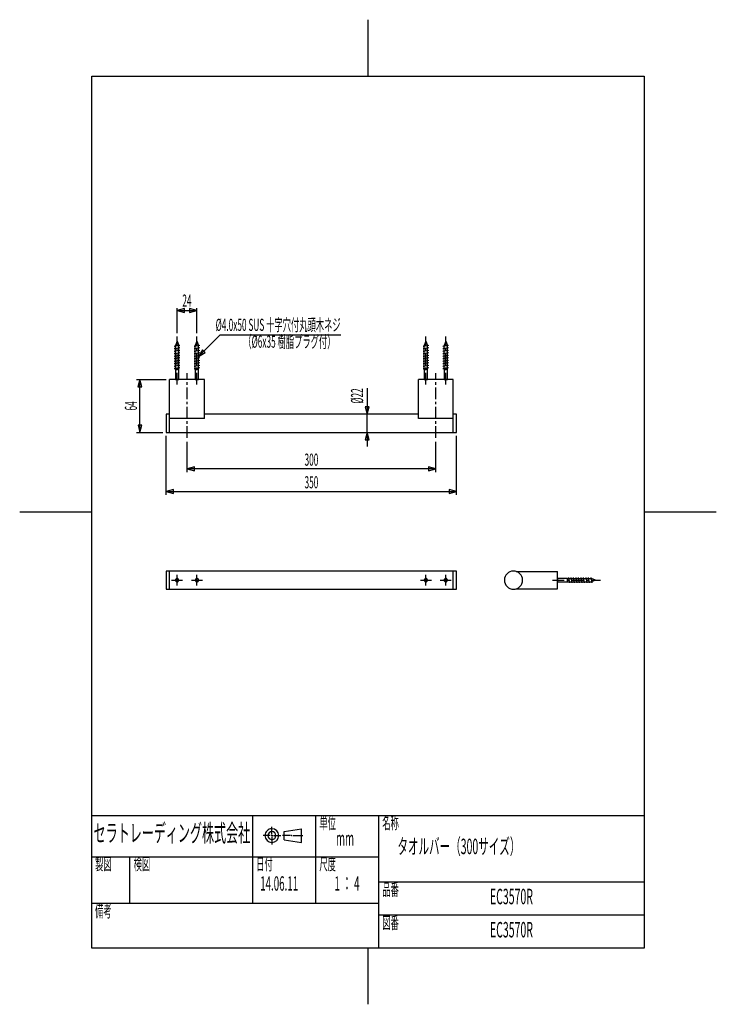
# Model space of a CAD drawing. Extents: x -5 to 205, y -21 to 276.
import ezdxf
from ezdxf.enums import TextEntityAlignment as Align

# ---------------------------------------------------------------- set-up
doc = ezdxf.new("R2010")
doc.units = 0
doc.linetypes.add('AIGENLINE001', pattern=[1.55223, 0.776115, -0.776115])
doc.linetypes.add('AIGENLINE002', pattern=[5.856145, 3.5278, -0.776115, 0.776115, -0.776115])
doc.layers.get('0').update_dxf_attribs({"linetype": 'CONTINUOUS'})
doc.layers.add('_________2', color=7, linetype='CONTINUOUS')
doc.styles.get("Standard").update_dxf_attribs({"font": 'TXT', "bigfont": 'EXTFONT.SHX'})

msp = doc.modelspace()

# ---------------------------------------------------------------- linework, layer by layer
at = {"color": 7}
for p, q in [((44.9559, 188.792), (42.7441, 188.199)), ((42.7441, 188.199), (44.9559, 187.606)), ((42.7443, 181.414), (42.7443, 188.914)), ((42.7443, 188.199), (48.7443, 188.199)), ((44.9559, 187.606), (44.9559, 188.792)), ((48.7444, 188.214), (46.5327, 188.806)), ((46.5327, 188.806), (46.5327, 187.621)), ((46.5327, 187.621), (48.7444, 188.214)), ((48.7443, 181.414), (48.7443, 188.914)), ((42.7443, 178.914), (42.2444, 177.663)), ((42.7443, 178.914), (43.2443, 177.663)), ((48.7443, 178.914), (48.2444, 177.663)), ((48.7443, 178.914), (49.2443, 177.663)), ((49.2443, 174.364), (55.7501, 180.87)), ((55.7501, 180.87), (92.0608, 180.87)), ((117.744, 178.914), (117.245, 177.663)), ((117.744, 178.914), (118.245, 177.663)), ((123.744, 178.914), (123.245, 177.663)), ((123.744, 178.914), (124.245, 177.663)), ((41.8985, 177.457), (43.5902, 177.76)), ((41.8985, 176.707), (43.5902, 177.01)), ((41.8985, 175.957), (43.5902, 176.26)), ((41.8985, 175.207), (43.5902, 175.51)), ((42.2444, 170.414), (42.2444, 177.663)), ((43.2443, 170.414), (43.2443, 177.663)), ((47.8985, 177.457), (49.5902, 177.76)), ((47.8985, 176.707), (49.5902, 177.01)), ((47.8985, 175.957), (49.5902, 176.26)), ((47.8985, 175.207), (49.5902, 175.51)), ((48.2444, 170.414), (48.2444, 177.663)), ((49.2443, 170.414), (49.2443, 177.663)), ((50.3891, 176.347), (49.2443, 174.364)), ((49.2443, 174.364), (51.2273, 175.509)), ((51.2273, 175.509), (50.3891, 176.347)), ((116.899, 177.457), (118.591, 177.76)), ((116.899, 176.707), (118.591, 177.01)), ((116.899, 175.957), (118.591, 176.26)), ((116.899, 175.207), (118.591, 175.51)), ((117.245, 170.414), (117.245, 177.663)), ((118.245, 170.414), (118.245, 177.663)), ((122.899, 177.457), (124.591, 177.76)), ((122.899, 176.707), (124.591, 177.01)), ((122.899, 175.957), (124.591, 176.26)), ((122.899, 175.207), (124.591, 175.51)), ((123.245, 170.414), (123.245, 177.663)), ((124.245, 170.414), (124.245, 177.663)), ((41.8985, 174.457), (43.5902, 174.76)), ((41.8985, 173.707), (43.5902, 174.01)), ((41.8985, 172.957), (43.5902, 173.26)), ((41.8985, 172.207), (43.5902, 172.51)), ((47.8985, 174.457), (49.5902, 174.76)), ((47.8985, 173.707), (49.5902, 174.01)), ((47.8985, 172.957), (49.5902, 173.26)), ((47.8985, 172.207), (49.5902, 172.51)), ((116.899, 174.457), (118.591, 174.76)), ((116.899, 173.707), (118.591, 174.01)), ((116.899, 172.957), (118.591, 173.26)), ((116.899, 172.207), (118.591, 172.51)), ((122.899, 174.457), (124.591, 174.76)), ((122.899, 173.707), (124.591, 174.01)), ((122.899, 172.957), (124.591, 173.26)), ((122.899, 172.207), (124.591, 172.51)), ((41.8985, 171.457), (43.5902, 171.76)), ((41.8985, 170.707), (43.5902, 171.01)), ((43.2443, 170.414), (42.2444, 170.414)), ((42.2444, 170.414), (42.2444, 167.414)), ((43.2443, 167.414), (43.2443, 170.414)), ((47.8985, 171.457), (49.5902, 171.76)), ((47.8985, 170.707), (49.5902, 171.01)), ((49.2443, 170.414), (48.2444, 170.414)), ((48.2444, 170.414), (48.2444, 167.414)), ((49.2443, 167.414), (49.2443, 170.414)), ((116.899, 171.457), (118.591, 171.76)), ((116.899, 170.707), (118.591, 171.01)), ((118.245, 170.414), (117.245, 170.414)), ((117.245, 170.414), (117.245, 167.414)), ((118.245, 167.414), (118.245, 170.414)), ((122.899, 171.457), (124.591, 171.76)), ((122.899, 170.707), (124.591, 171.01)), ((124.245, 170.414), (123.245, 170.414)), ((123.245, 170.414), (123.245, 167.414)), ((124.245, 167.414), (124.245, 170.414)), ((30.5587, 167.413), (39.4941, 167.414)), ((31.544, 167.414), (30.9513, 165.202)), ((32.1366, 165.202), (31.544, 167.414)), ((31.544, 151.414), (31.544, 167.414)), ((40.4941, 156.914), (40.4941, 167.414)), ((50.9941, 167.414), (40.4941, 167.414)), ((42.2444, 167.414), (43.2443, 167.414)), ((48.2444, 167.414), (49.2443, 167.414)), ((50.9941, 155.664), (50.9941, 167.414)), ((115.494, 155.664), (115.494, 167.414)), ((125.994, 167.414), (115.494, 167.414)), ((117.245, 167.414), (118.245, 167.414)), ((123.245, 167.414), (124.245, 167.414)), ((125.994, 156.914), (125.994, 167.414)), ((30.9513, 165.202), (32.1366, 165.202)), ((100.014, 164.734), (100.014, 156.914)), ((99.4221, 159.125), (100.014, 156.914)), ((100.607, 159.125), (99.4221, 159.125)), ((100.014, 156.914), (100.607, 159.125)), ((39.4941, 156.914), (39.4941, 151.414)), ((40.4941, 156.914), (39.4941, 156.914)), ((40.4941, 151.414), (40.4941, 156.914)), ((50.9943, 155.664), (40.4943, 155.664)), ((115.494, 156.914), (50.9943, 156.914)), ((100.014, 151.414), (100.014, 156.914)), ((125.995, 155.664), (115.495, 155.664)), ((126.995, 156.914), (125.994, 156.914)), ((125.994, 151.413), (125.994, 156.914)), ((126.995, 151.414), (126.995, 156.914)), ((30.9659, 153.625), (31.5585, 151.413)), ((32.1512, 153.625), (30.9659, 153.625)), ((31.5585, 151.413), (32.1512, 153.625)), ((30.5585, 151.413), (38.4942, 151.414)), ((39.494, 132.594), (39.4941, 150.414)), ((39.4941, 151.414), (126.995, 151.414)), ((45.7441, 139.415), (45.7443, 148.56)), ((100.029, 151.414), (99.4366, 149.202)), ((99.4366, 149.202), (100.622, 149.202)), ((100.622, 149.202), (100.029, 151.414)), ((100.029, 151.414), (100.029, 147.15)), ((120.744, 139.415), (120.744, 148.56)), ((126.995, 132.594), (126.995, 150.414)), ((47.9559, 141.008), (45.7441, 140.415)), ((45.7441, 140.415), (47.9559, 139.823)), ((120.744, 140.415), (45.7443, 140.415)), ((47.9559, 139.823), (47.9559, 141.008)), ((120.745, 140.43), (118.533, 141.023)), ((118.533, 141.023), (118.533, 139.837)), ((118.533, 139.837), (120.745, 140.43)), ((41.7057, 134.187), (39.494, 133.594)), ((41.7057, 133.002), (41.7057, 134.187)), ((126.995, 133.609), (124.784, 134.201)), ((124.784, 134.201), (124.784, 133.016)), ((39.494, 133.594), (41.7057, 133.002)), ((39.4941, 133.594), (126.995, 133.594)), ((124.784, 133.016), (126.995, 133.609)), ((39.4941, 109.619), (39.4941, 104.119)), ((126.995, 109.619), (39.4941, 109.619)), ((40.4943, 104.119), (40.4943, 109.619)), ((125.995, 104.119), (125.995, 109.619)), ((126.995, 104.119), (126.995, 109.619)), ((144.977, 109.494), (157.407, 109.494)), ((157.407, 104.244), (157.407, 109.494)), ((157.407, 107.369), (157.407, 106.369)), ((160.407, 107.369), (157.407, 107.369)), ((160.407, 107.369), (167.657, 107.369)), ((160.407, 106.369), (160.407, 107.369)), ((160.7, 107.715), (161.003, 106.023)), ((161.45, 107.715), (161.753, 106.023)), ((162.2, 107.715), (162.503, 106.023)), ((162.95, 107.715), (163.253, 106.023)), ((163.7, 107.715), (164.003, 106.023)), ((164.45, 107.715), (164.753, 106.023)), ((165.2, 107.715), (165.503, 106.023)), ((165.95, 107.715), (166.253, 106.023)), ((166.7, 107.715), (167.003, 106.023)), ((167.45, 107.715), (167.753, 106.023)), ((168.907, 106.869), (167.657, 107.369)), ((39.4941, 104.119), (126.995, 104.119)), ((144.977, 104.244), (157.407, 104.244)), ((157.407, 106.369), (160.407, 106.369)), ((160.407, 106.369), (167.657, 106.369)), ((168.907, 106.869), (167.657, 106.369))]:
    msp.add_line(p, q, dxfattribs=at)
at = {"color": 7, "linetype": 'AIGENLINE002'}
for p, q in [((42.7443, 165.913), (42.7443, 180.414)), ((48.7443, 165.914), (48.7443, 180.414)), ((117.744, 165.913), (117.744, 180.414)), ((123.744, 165.914), (123.744, 180.414)), ((45.7443, 149.76), (45.7443, 169.358)), ((120.744, 149.76), (120.744, 169.358)), ((42.7443, 105.301), (42.7443, 108.44)), ((48.7443, 105.301), (48.7443, 108.44)), ((117.744, 105.301), (117.744, 108.44)), ((123.744, 105.301), (123.744, 108.44)), ((41.1058, 106.869), (44.4062, 106.869)), ((47.1058, 106.869), (50.4062, 106.869)), ((116.106, 106.869), (119.406, 106.869)), ((122.106, 106.869), (125.406, 106.869)), ((155.907, 106.869), (170.407, 106.869))]:
    msp.add_line(p, q, dxfattribs=at)
at = {"color": 7, "linetype": 'AIGENLINE001'}
for centre, radius, start, end in [((42.763397, 106.849943), 0.519556, 92.110964, 177.869266), ((42.724954, 106.849776), 0.519729, 2.148475, 87.871256), ((48.763413, 106.849943), 0.519556, 92.110964, 177.869266), ((48.724965, 106.849771), 0.519735, 2.149021, 87.870709), ((117.763433, 106.849931), 0.519562, 92.092549, 177.867948), ((117.725166, 106.849606), 0.519898, 2.166457, 87.873007), ((123.763449, 106.849931), 0.519562, 92.092549, 177.867948), ((123.725182, 106.849606), 0.519898, 2.166457, 87.873007), ((42.763569, 106.888749), 0.519735, 182.149041, 267.870729), ((42.725512, 106.888186), 0.519151, 272.069425, 357.910844), ((48.763586, 106.888749), 0.519735, 182.149041, 267.870729), ((48.725137, 106.888577), 0.519556, 272.110983, 357.869286), ((117.763757, 106.888914), 0.519898, 182.166476, 267.873027), ((117.725491, 106.888589), 0.519562, 272.092569, 357.867968), ((123.763774, 106.888914), 0.519898, 182.166476, 267.873027), ((123.725507, 106.888589), 0.519562, 272.092569, 357.867968)]:
    msp.add_arc(centre, radius, start, end, dxfattribs=at)
at = {"color": 7}
for centre, radius, start, end in [((144.156798, 106.86926), 2.749893, 90, 179.99997), ((144.156797, 106.86926), 2.749893, 0.00001, 89.99998), ((144.15697, 106.869087), 2.750064, 179.996381, 269.996431), ((144.156625, 106.869088), 2.750065, 270.003609, 0.003579)]:
    msp.add_arc(centre, radius, start, end, dxfattribs=at)
at = {"layer": '_________2', "color": 7}
for p, q in [((100.3, 275.931), (100.3, 258.911)), ((17.0495, -4.09108), (17.0495, 258.911)), ((17.0495, 258.911), (183.551, 258.911)), ((183.551, 258.911), (183.551, -4.09108)), ((17.0495, 127.411), (-4.70052, 127.411)), ((205.301, 127.411), (183.55, 127.411)), ((17.0495, 35.9088), (183.551, 35.9088)), ((65.5496, 9.40896), (65.5496, 35.9088)), ((84.5497, 9.40896), (84.5497, 35.9088)), ((103.55, -4.09108), (103.55, 35.9088)), ((70.8371, 29.8047), (68.6505, 29.8047)), ((71.3294, 29.8047), (71.0776, 29.8047)), ((71.3294, 30.2974), (71.3294, 32.4844)), ((71.3294, 29.8047), (71.3294, 30.0569)), ((71.3294, 29.8047), (71.5816, 29.8047)), ((71.3294, 29.8047), (71.3294, 29.5532)), ((71.8221, 29.8047), (74.009, 29.8047)), ((76.741, 29.8047), (74.5547, 29.8047)), ((75.0405, 31.0243), (80.2185, 31.8897)), ((75.0405, 28.5852), (75.0405, 31.0243)), ((77.2337, 29.8047), (76.9815, 29.8047)), ((77.2337, 29.8047), (77.4855, 29.8047)), ((77.7263, 29.8047), (80.6512, 29.8047)), ((80.2185, 27.7204), (80.2185, 31.8897)), ((71.3294, 29.3128), (71.3294, 27.1258)), ((75.0405, 28.5852), (80.2185, 27.7204)), ((17.0495, 23.4092), (103.55, 23.4092)), ((28.5493, 9.40896), (28.5493, 23.4092)), ((103.55, 15.9085), (183.551, 15.9085)), ((17.0495, 9.40896), (103.55, 9.40896)), ((103.55, 5.90872), (183.551, 5.90872)), ((183.551, -4.09108), (17.0495, -4.09108)), ((100.3, -4.09108), (100.3, -21.0714))]:
    msp.add_line(p, q, dxfattribs=at)
for centre, radius, start, end in [((71.329603, 29.804915), 2.084813, 90.004734, 180.004744), ((71.409106, 29.884776), 2.165795, 182.117766, 267.891734), ((71.37596, 29.758213), 1.266956, 92.104701, 177.895269), ((71.376358, 29.851671), 1.267368, 182.122036, 267.877993), ((71.282856, 29.757811), 1.267359, 2.122214, 87.893959), ((71.32943, 29.804743), 2.084985, 0.00001, 89.99998), ((71.282532, 29.851999), 1.267696, 272.120153, 357.863674), ((71.249459, 29.88543), 2.166459, 272.115468, 357.865604)]:
    msp.add_arc(centre, radius, start, end, dxfattribs=at)

# ---------------------------------------------------------------- texts
at = {"color": 7, "width": 0.5}
for s, p in [('24', (45.7219, 189.38)), ('300', (83.2445, 141.387)), ('350', (83.2445, 134.565))]:
    msp.add_text(s, height=3.66017, dxfattribs=at).set_placement(p, align=Align.CENTER)
for s, p in [('%%c4.0x50 SUS 十字穴付丸頭木ネジ', (92.0608, 182.05)), ('（%%c6x35 樹脂プラグ付）', (90.5043, 176.978))]:
    msp.add_text(s, height=3.66017, dxfattribs=at).set_placement(p, align=Align.RIGHT)
msp.add_text('%%c22', height=3.66017, rotation=90, dxfattribs=at).set_placement((98.8344, 164.734), align=Align.RIGHT)
msp.add_text('64', height=3.66017, rotation=90, dxfattribs=at).set_placement((30.6579, 159.414), align=Align.CENTER)
at = {"layer": '_________2', "color": 7, "width": 0.5}
for s, height, p in [('単位', 3.66017, (85.6432, 31.8181)), ('名称', 3.66017, (104.605, 31.8181)), ('タオルバー（300サイズ）', 4.65839, (109.179, 24.2257)), ('製図', 3.66017, (18.0211, 19.4108)), ('検図', 3.66017, (29.6394, 19.4108)), ('日付', 3.66017, (66.5931, 19.4108)), ('尺度', 3.66017, (85.6432, 19.4108)), ('14.06.11', 4.32565, (67.7854, 13.2179)), ('品番', 3.66017, (104.605, 11.6793)), ('備考', 3.66017, (18.0211, 5.21143)), ('図番', 3.66017, (104.605, 1.67949))]:
    msp.add_text(s, height=height, dxfattribs=at).set_placement(p)
for s, height, p in [('セラトレーディング株式会社', 5.32388, (41.1805, 27.9368)), ('mm', 4.32565, (93.3678, 26.822)), ('1 ： 4', 4.32565, (93.9597, 13.2179)), ('EC3570R', 4.65839, (143.55, 9.10786)), ('EC3570R', 4.65839, (143.55, -0.89263))]:
    msp.add_text(s, height=height, dxfattribs=at).set_placement(p, align=Align.CENTER)

doc.saveas('drawing.dxf')
